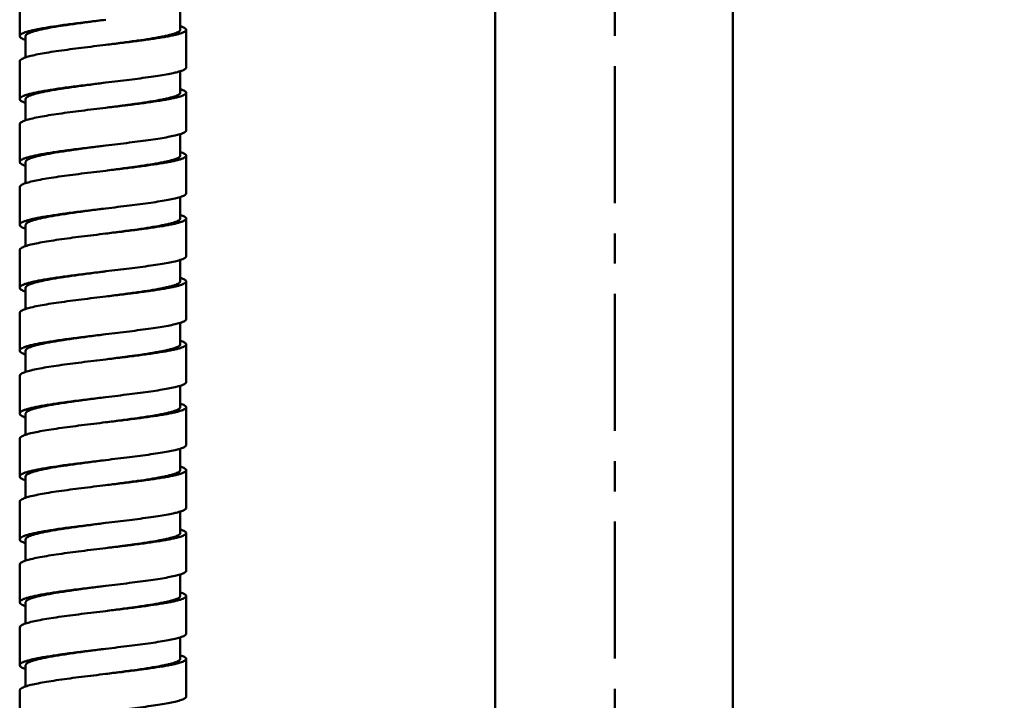
# Model space of a CAD drawing. Units: inches. Extents: x -40.3 to 39.2, y -10.1 to 67.4.
# Drawn here: x -20 to -16.8, y 30.9 to 33.1 of the extents above; entities that cross this region are included whole.
import ezdxf

# ---------------------------------------------------------------- set-up
doc = ezdxf.new("R2010")
doc.units = ezdxf.units.IN
doc.header["$LTSCALE"] = 1.21
doc.header["$MEASUREMENT"] = 0
doc.header["$PDMODE"] = 3
doc.header["$PDSIZE"] = 0.3125
doc.linetypes.add('CENTER', pattern=[0.6, 0.375, -0.075, 0.075, -0.075])
doc.layers.get('0').update_dxf_attribs({"linetype": 'CONTINUOUS'})
doc.layers.get('Defpoints').update_dxf_attribs({"linetype": 'CONTINUOUS'})
doc.layers.add('T0012-3-3_21', color=7, linetype='CONTINUOUS')
doc.styles.get("Standard").update_dxf_attribs({"font": 'cordiab.ttf', "height": 0.8})
doc.dimstyles.get("Standard").update_dxf_attribs({"dimtxt": 0.15625, "dimasz": 0.1875, "dimexe": 0.18, "dimexo": 0.0625, "dimgap": 0.09, "dimtad": 0, "dimtih": 1, "dimtoh": 1, "dimzin": 4, "dimdsep": 46, "dimtxsty": 'Standard', "dimcen": 0.09, "dimadec": 0, "dimazin": 0, "dimtp": 0.01, "dimtm": 0.01, "dimtfac": 1, "dimtofl": 0, "dimtmove": 0, "dimatfit": 3, "dimfxl": 1, "dimtolj": 1, "dimtzin": 4, "dimarcsym": 0})

# ---------------------------------------------------------------- blocks, each defined once
blk = doc.blocks.new('_Dot')
at = {"color": 0, "linetype": 'ByBlock', "lineweight": -2}
blk.add_line((-0.5, 0), (-1, 0), dxfattribs=at)
at = {"color": 0, "linetype": 'ByBlock', "const_width": 0.5}
blk.add_lwpolyline([(-0.25, 0, 1), (0.25, 0, 1)], format="xyb", close=True, dxfattribs=at)
blk = doc.blocks.new('*D6')
at = {"color": 0, "lineweight": -2, "transparency": 16777216}
for p, q in [((-18.4681, 30.3013), (-18.4681, 34.9789)), ((-17.6807, 30.6252), (-17.6807, 34.9789)), ((-18.1681, 34.4789), (-17.9807, 34.4789)), ((-17.6807, 34.4789), (-16.0736, 34.4789))]:
    blk.add_line(p, q, dxfattribs=at)
at = {"layer": 'Defpoints', "color": 0, "transparency": 16777216}
for p in [(-17.6807, 34.4789), (-17.6807, 30.4877), (-18.4681, 30.1638)]:
    blk.add_point(p, dxfattribs=at)
at = {"color": 0, "lineweight": -2, "transparency": 16777216, "xscale": 0.3, "yscale": 0.3, "zscale": 0.3, "rotation": 180}
blk.add_blockref('_Dot', (-18.4681, 34.4789), dxfattribs=at)
at = {"color": 0, "lineweight": -2, "transparency": 16777216, "xscale": 0.3, "yscale": 0.3, "zscale": 0.3}
blk.add_blockref('_Dot', (-17.6807, 34.4789), dxfattribs=at)
at = {"color": 0, "lineweight": 50, "transparency": 16777216, "insert": (-14.7218, 34.4789), "char_height": 0.8, "attachment_point": 5}
blk.add_mtext('\\A1;{\\H1.25x;%%C18}', dxfattribs=at)

msp = doc.modelspace()

# ---------------------------------------------------------------- linework, layer by layer
at = {"linetype": 'CENTER', "lineweight": 50}
msp.add_line((-18.07207, 13.65603), (-18.07207, 43.32612), dxfattribs=at)
at = {"color": 7, "linetype": 'Continuous', "lineweight": 50}
for p, q in [((-20.0429, 33.17766), (-20.0429, 33.05273)), ((-19.51141, 33.07355), (-19.51141, 33.14474)), ((-19.76731, 33.10597), (-19.75751, 33.10714)), ((-19.49172, 32.94863), (-19.49172, 33.07355)), ((-20.02322, 33.05273), (-20.02322, 32.98242)), ((-19.75751, 33.02386), (-19.76731, 33.02268)), ((-20.0429, 32.96945), (-20.0429, 32.84452)), ((-19.51141, 32.86534), (-19.51141, 32.93653)), ((-19.76731, 32.89776), (-19.75751, 32.89893)), ((-20.02322, 32.84452), (-20.02322, 32.77421)), ((-19.49172, 32.74042), (-19.49172, 32.86534)), ((-19.75751, 32.81565), (-19.76731, 32.81447)), ((-20.0429, 32.76124), (-20.0429, 32.63631)), ((-19.51141, 32.72832), (-19.51141, 32.65713)), ((-19.76731, 32.68955), (-19.75751, 32.69072)), ((-19.49172, 32.53221), (-19.49172, 32.65713)), ((-20.02322, 32.63631), (-20.02322, 32.566)), ((-19.75751, 32.60744), (-19.76731, 32.60626)), ((-20.0429, 32.55303), (-20.0429, 32.4281)), ((-19.51141, 32.44892), (-19.51141, 32.52011)), ((-19.76731, 32.48133), (-19.75751, 32.48251)), ((-19.49172, 32.324), (-19.49172, 32.44892)), ((-20.02322, 32.4281), (-20.02322, 32.35779)), ((-19.75751, 32.39923), (-19.76731, 32.39805)), ((-20.0429, 32.34482), (-20.0429, 32.21989)), ((-19.51141, 32.24071), (-19.51141, 32.3119)), ((-19.76731, 32.27312), (-19.75751, 32.2743)), ((-20.02322, 32.21989), (-20.02322, 32.14958)), ((-19.49172, 32.11579), (-19.49172, 32.24071)), ((-19.75751, 32.19102), (-19.76731, 32.18984)), ((-20.0429, 32.13661), (-20.0429, 32.01168)), ((-19.51141, 32.0325), (-19.51141, 32.10369)), ((-19.76731, 32.06491), (-19.75751, 32.06609)), ((-19.49172, 31.90758), (-19.49172, 32.0325)), ((-20.02322, 32.01168), (-20.02322, 31.94136)), ((-19.75751, 31.98281), (-19.76731, 31.98163)), ((-20.0429, 31.9284), (-20.0429, 31.80347)), ((-19.51141, 31.89548), (-19.51141, 31.82429)), ((-19.76731, 31.8567), (-19.75751, 31.85788)), ((-20.02322, 31.80347), (-20.02322, 31.73315)), ((-19.49172, 31.69937), (-19.49172, 31.82429)), ((-19.75751, 31.7746), (-19.76731, 31.77342)), ((-20.0429, 31.72019), (-20.0429, 31.59526)), ((-19.51141, 31.61608), (-19.51141, 31.68727)), ((-19.76731, 31.64849), (-19.75751, 31.64967)), ((-19.49172, 31.49116), (-19.49172, 31.61608)), ((-20.02322, 31.59526), (-20.02322, 31.52494)), ((-19.75751, 31.56639), (-19.76731, 31.56521)), ((-20.0429, 31.51198), (-20.0429, 31.38705)), ((-19.51141, 31.40787), (-19.51141, 31.47906)), ((-19.76731, 31.44028), (-19.75751, 31.44146)), ((-19.49172, 31.28295), (-19.49172, 31.40787)), ((-20.02322, 31.38705), (-20.02322, 31.31673)), ((-19.75751, 31.35818), (-19.76731, 31.357)), ((-20.0429, 31.30377), (-20.0429, 31.17884)), ((-19.51141, 31.19966), (-19.51141, 31.27085)), ((-19.76731, 31.23207), (-19.75751, 31.23325)), ((-20.02322, 31.17884), (-20.02322, 31.10852)), ((-19.49172, 31.07474), (-19.49172, 31.19966)), ((-19.75751, 31.14997), (-19.76731, 31.14879)), ((-20.0429, 31.09556), (-20.0429, 30.97063)), ((-19.51141, 31.06264), (-19.51141, 30.99145)), ((-19.76731, 31.02386), (-19.75751, 31.02504)), ((-19.49172, 30.86653), (-19.49172, 30.99145)), ((-20.02322, 30.97063), (-20.02322, 30.90031)), ((-19.75751, 30.94176), (-19.76731, 30.94058)), ((-20.0429, 30.88735), (-20.0429, 30.76242))]:
    msp.add_line(p, q, dxfattribs=at)
for points, knots in [([(-20.0429, 33.05273), (-20.0429, 33.05394), (-20.04194, 33.05591), (-20.03982, 33.05794), (-20.03638, 33.06039), (-20.03036, 33.06328), (-20.02122, 33.06656), (-20.00965, 33.06984), (-19.99576, 33.07314), (-19.97969, 33.07645), (-19.95437, 33.08107), (-19.91852, 33.08666), (-19.87146, 33.09313), (-19.8204, 33.09957), (-19.78523, 33.10381), (-19.76731, 33.10597)], [0, 0, 0, 0, 0.0127679, 0.0211014, 0.0311848, 0.0571715, 0.0913511, 0.1337956, 0.1842047, 0.2421519, 0.3071759, 0.456186, 0.6256106, 0.8092154, 1, 1, 1, 1]), ([(-19.75886, 33.10698), (-19.77589, 33.10477), (-19.80941, 33.10043), (-19.85816, 33.09387), (-19.90329, 33.08729), (-19.93775, 33.08159), (-19.96214, 33.07689), (-19.97765, 33.07352), (-19.99106, 33.07016), (-20.00225, 33.0668), (-20.01005, 33.06388), (-20.01509, 33.06142), (-20.01951, 33.05884), (-20.02322, 33.05559), (-20.02322, 33.05273)], [0, 0, 0, 0, 0.1888317, 0.371509, 0.5407804, 0.6901677, 0.755514, 0.8138243, 0.8646282, 0.9074937, 0.9421105, 0.9563428, 0.9685801, 1, 1, 1, 1]), ([(-19.51141, 33.07355), (-19.51141, 33.07097), (-19.51586, 33.06719), (-19.52245, 33.06398), (-19.53068, 33.0609), (-19.54092, 33.05791), (-19.55328, 33.05486), (-19.56758, 33.0518), (-19.59015, 33.04751), (-19.62219, 33.04226), (-19.66436, 33.03614), (-19.71029, 33.02998), (-19.74201, 33.02587), (-19.75821, 33.02377)], [0, 0, 0, 0, 0.0304559, 0.0563509, 0.0903333, 0.132507, 0.1826089, 0.2402336, 0.3049395, 0.4534932, 0.6229451, 0.8073406, 1, 1, 1, 1]), ([(-19.49172, 33.07355), (-19.49172, 33.07245), (-19.49266, 33.07065), (-19.49467, 33.06881), (-19.49797, 33.06658), (-19.50372, 33.06395), (-19.51246, 33.06095), (-19.52353, 33.05794), (-19.53682, 33.05491), (-19.55222, 33.05185), (-19.57653, 33.04757), (-19.61103, 33.04233), (-19.65644, 33.03622), (-19.70591, 33.03006), (-19.74006, 33.02596), (-19.75751, 33.02386)], [0, 0, 0, 0, 0.0121596, 0.0202388, 0.0300919, 0.0556576, 0.0894319, 0.1314819, 0.1815226, 0.2391356, 0.3038703, 0.4525795, 0.6222826, 0.8069927, 1, 1, 1, 1]), ([(-19.51119, 33.08565), (-19.50834, 33.08475), (-19.50337, 33.08302), (-19.49778, 33.08043), (-19.49458, 33.07823), (-19.49263, 33.07641), (-19.49172, 33.07464), (-19.49172, 33.07355)], [0, 0, 0, 0, 0.3766936, 0.6621419, 0.7723577, 0.8629375, 1, 1, 1, 1]), ([(-20.02343, 33.03977), (-20.02629, 33.04073), (-20.03136, 33.04264), (-20.03826, 33.04603), (-20.0429, 33.05002), (-20.0429, 33.05273)], [0, 0, 0, 0, 0.3755322, 0.6619076, 1, 1, 1, 1]), ([(-19.76731, 33.02268), (-19.79431, 33.01943), (-19.84595, 33.01319), (-19.90827, 33.00493), (-19.9529, 32.99801), (-19.98073, 32.99305), (-20.00385, 32.9881), (-20.01753, 32.9844), (-20.02343, 32.98242)], [0, 0, 0, 0, 0.3142989, 0.6013132, 0.7267587, 0.8363888, 0.9280429, 1, 1, 1, 1]), ([(-20.02343, 32.98242), (-20.02629, 32.98145), (-20.03136, 32.97954), (-20.03826, 32.97616), (-20.0429, 32.97217), (-20.0429, 32.96945)], [0, 0, 0, 0, 0.3755323, 0.6619077, 1, 1, 1, 1]), ([(-19.75751, 32.89893), (-19.73145, 32.90206), (-19.68174, 32.90804), (-19.62179, 32.91583), (-19.57898, 32.92227), (-19.55229, 32.92684), (-19.53008, 32.93137), (-19.5169, 32.93473), (-19.51119, 32.93653)], [0, 0, 0, 0, 0.3157383, 0.6023131, 0.7273031, 0.8365293, 0.9279802, 1, 1, 1, 1]), ([(-19.51119, 32.93653), (-19.50834, 32.93743), (-19.50337, 32.93916), (-19.49778, 32.94176), (-19.49458, 32.94396), (-19.49263, 32.94577), (-19.49172, 32.94754), (-19.49172, 32.94863)], [0, 0, 0, 0, 0.3766935, 0.6621418, 0.7723577, 0.8629374, 1, 1, 1, 1]), ([(-20.0429, 32.84452), (-20.0429, 32.84573), (-20.04194, 32.84769), (-20.03982, 32.84973), (-20.03638, 32.85218), (-20.03036, 32.85507), (-20.02122, 32.85835), (-20.00965, 32.86163), (-19.99576, 32.86493), (-19.97969, 32.86824), (-19.95437, 32.87286), (-19.91852, 32.87845), (-19.87146, 32.88492), (-19.8204, 32.89136), (-19.78523, 32.8956), (-19.76731, 32.89776)], [0, 0, 0, 0, 0.0127679, 0.0211014, 0.0311848, 0.0571715, 0.0913511, 0.1337956, 0.1842047, 0.2421519, 0.3071759, 0.456186, 0.6256106, 0.8092154, 1, 1, 1, 1]), ([(-19.75886, 32.89877), (-19.77589, 32.89656), (-19.80941, 32.89222), (-19.85816, 32.88566), (-19.90329, 32.87908), (-19.93775, 32.87338), (-19.96214, 32.86868), (-19.97765, 32.86531), (-19.99106, 32.86195), (-20.00225, 32.85859), (-20.01005, 32.85567), (-20.01509, 32.85321), (-20.01951, 32.85063), (-20.02322, 32.84738), (-20.02322, 32.84452)], [0, 0, 0, 0, 0.1888317, 0.371509, 0.5407804, 0.6901677, 0.755514, 0.8138243, 0.8646282, 0.9074937, 0.9421105, 0.9563428, 0.9685801, 1, 1, 1, 1]), ([(-19.51119, 32.87744), (-19.50834, 32.87654), (-19.50337, 32.87481), (-19.49778, 32.87222), (-19.49458, 32.87002), (-19.49263, 32.8682), (-19.49172, 32.86643), (-19.49172, 32.86534)], [0, 0, 0, 0, 0.3766936, 0.6621419, 0.7723577, 0.8629374, 1, 1, 1, 1]), ([(-20.02343, 32.83156), (-20.02629, 32.83252), (-20.03136, 32.83443), (-20.03826, 32.83782), (-20.0429, 32.84181), (-20.0429, 32.84452)], [0, 0, 0, 0, 0.3755322, 0.6619076, 1, 1, 1, 1]), ([(-19.51141, 32.86534), (-19.51141, 32.86276), (-19.51586, 32.85898), (-19.52245, 32.85577), (-19.53068, 32.85269), (-19.54092, 32.8497), (-19.55328, 32.84665), (-19.56758, 32.84359), (-19.59015, 32.83929), (-19.62219, 32.83405), (-19.66436, 32.82793), (-19.7103, 32.82177), (-19.74201, 32.81766), (-19.75822, 32.81556)], [0, 0, 0, 0, 0.0304558, 0.0563509, 0.0903334, 0.1325073, 0.1826093, 0.2402342, 0.3049403, 0.4534943, 0.6229462, 0.8073414, 1, 1, 1, 1]), ([(-19.49172, 32.86534), (-19.49172, 32.86424), (-19.49266, 32.86244), (-19.49467, 32.8606), (-19.49797, 32.85837), (-19.50372, 32.85574), (-19.51246, 32.85274), (-19.52353, 32.84973), (-19.53682, 32.8467), (-19.55222, 32.84364), (-19.57653, 32.83936), (-19.61103, 32.83412), (-19.65644, 32.82801), (-19.70591, 32.82185), (-19.74006, 32.81775), (-19.75751, 32.81565)], [0, 0, 0, 0, 0.0121596, 0.0202388, 0.0300919, 0.0556576, 0.0894319, 0.1314819, 0.1815226, 0.2391356, 0.3038703, 0.4525795, 0.6222826, 0.8069927, 1, 1, 1, 1]), ([(-19.76731, 32.81447), (-19.79431, 32.81122), (-19.84595, 32.80498), (-19.90827, 32.79672), (-19.9529, 32.7898), (-19.98073, 32.78484), (-20.00385, 32.77989), (-20.01753, 32.77619), (-20.02343, 32.77421)], [0, 0, 0, 0, 0.314299, 0.6013133, 0.7267587, 0.8363889, 0.9280429, 1, 1, 1, 1]), ([(-20.02343, 32.77421), (-20.02629, 32.77324), (-20.03136, 32.77133), (-20.03826, 32.76795), (-20.0429, 32.76396), (-20.0429, 32.76124)], [0, 0, 0, 0, 0.3755322, 0.6619076, 1, 1, 1, 1]), ([(-19.51119, 32.72832), (-19.50834, 32.72922), (-19.50337, 32.73095), (-19.49778, 32.73355), (-19.49458, 32.73575), (-19.49263, 32.73756), (-19.49172, 32.73933), (-19.49172, 32.74042)], [0, 0, 0, 0, 0.3766929, 0.6621411, 0.7723569, 0.8629369, 1, 1, 1, 1]), ([(-19.75751, 32.69072), (-19.73145, 32.69385), (-19.68174, 32.69983), (-19.62179, 32.70762), (-19.57898, 32.71406), (-19.55229, 32.71863), (-19.53008, 32.72316), (-19.5169, 32.72652), (-19.51119, 32.72832)], [0, 0, 0, 0, 0.3157389, 0.602314, 0.7273039, 0.83653, 0.9279807, 1, 1, 1, 1]), ([(-20.0429, 32.63631), (-20.0429, 32.63752), (-20.04194, 32.63948), (-20.03982, 32.64152), (-20.03638, 32.64397), (-20.03036, 32.64686), (-20.02122, 32.65014), (-20.00965, 32.65342), (-19.99576, 32.65672), (-19.97969, 32.66003), (-19.95437, 32.66465), (-19.91852, 32.67024), (-19.87146, 32.67671), (-19.8204, 32.68315), (-19.78523, 32.68739), (-19.76731, 32.68955)], [0, 0, 0, 0, 0.0127679, 0.0211014, 0.0311848, 0.0571715, 0.0913511, 0.1337956, 0.1842047, 0.2421519, 0.3071759, 0.456186, 0.6256106, 0.8092154, 1, 1, 1, 1]), ([(-19.75886, 32.69055), (-19.77589, 32.68835), (-19.80941, 32.68401), (-19.85816, 32.67745), (-19.90329, 32.67087), (-19.93775, 32.66517), (-19.96214, 32.66047), (-19.97765, 32.6571), (-19.99106, 32.65374), (-20.00225, 32.65038), (-20.01005, 32.64746), (-20.01509, 32.645), (-20.01951, 32.64242), (-20.02322, 32.63917), (-20.02322, 32.63631)], [0, 0, 0, 0, 0.1888317, 0.371509, 0.5407804, 0.6901677, 0.755514, 0.8138243, 0.8646282, 0.9074937, 0.9421105, 0.9563428, 0.9685801, 1, 1, 1, 1]), ([(-19.51141, 32.65713), (-19.51141, 32.65455), (-19.51586, 32.65077), (-19.52245, 32.64756), (-19.53068, 32.64448), (-19.54092, 32.64149), (-19.55328, 32.63844), (-19.56758, 32.63538), (-19.59015, 32.63109), (-19.62219, 32.62584), (-19.66436, 32.61972), (-19.71029, 32.61356), (-19.74201, 32.60945), (-19.75821, 32.60735)], [0, 0, 0, 0, 0.0304559, 0.0563509, 0.0903333, 0.132507, 0.1826089, 0.2402336, 0.3049395, 0.4534932, 0.6229451, 0.8073406, 1, 1, 1, 1]), ([(-19.49172, 32.65713), (-19.49172, 32.65603), (-19.49266, 32.65423), (-19.49467, 32.65239), (-19.49797, 32.65016), (-19.50372, 32.64753), (-19.51246, 32.64453), (-19.52353, 32.64152), (-19.53682, 32.63849), (-19.55222, 32.63543), (-19.57653, 32.63115), (-19.61103, 32.62591), (-19.65644, 32.6198), (-19.70591, 32.61364), (-19.74006, 32.60954), (-19.75751, 32.60744)], [0, 0, 0, 0, 0.0121595, 0.0202388, 0.0300918, 0.0556576, 0.0894319, 0.1314819, 0.1815226, 0.2391356, 0.3038703, 0.4525795, 0.6222826, 0.8069927, 1, 1, 1, 1]), ([(-19.51119, 32.66923), (-19.50834, 32.66833), (-19.50337, 32.6666), (-19.49778, 32.66401), (-19.49458, 32.66181), (-19.49263, 32.65999), (-19.49172, 32.65822), (-19.49172, 32.65713)], [0, 0, 0, 0, 0.3766929, 0.6621411, 0.772357, 0.8629369, 1, 1, 1, 1]), ([(-20.02343, 32.62335), (-20.02629, 32.62431), (-20.03136, 32.62622), (-20.03826, 32.62961), (-20.0429, 32.6336), (-20.0429, 32.63631)], [0, 0, 0, 0, 0.3755322, 0.6619076, 1, 1, 1, 1]), ([(-19.76731, 32.60626), (-19.79431, 32.60301), (-19.84595, 32.59677), (-19.90827, 32.58851), (-19.9529, 32.58159), (-19.98073, 32.57663), (-20.00385, 32.57168), (-20.01753, 32.56798), (-20.02343, 32.566)], [0, 0, 0, 0, 0.314299, 0.6013133, 0.7267587, 0.8363889, 0.9280429, 1, 1, 1, 1]), ([(-20.02343, 32.566), (-20.02629, 32.56503), (-20.03136, 32.56312), (-20.03826, 32.55974), (-20.0429, 32.55575), (-20.0429, 32.55303)], [0, 0, 0, 0, 0.3755322, 0.6619076, 1, 1, 1, 1]), ([(-19.75751, 32.48251), (-19.73145, 32.48564), (-19.68174, 32.49162), (-19.62179, 32.49941), (-19.57898, 32.50585), (-19.55229, 32.51042), (-19.53008, 32.51495), (-19.5169, 32.51831), (-19.51119, 32.52011)], [0, 0, 0, 0, 0.3157383, 0.6023131, 0.7273031, 0.8365293, 0.9279802, 1, 1, 1, 1]), ([(-19.51119, 32.52011), (-19.50834, 32.52101), (-19.50337, 32.52274), (-19.49778, 32.52534), (-19.49458, 32.52754), (-19.49263, 32.52935), (-19.49172, 32.53112), (-19.49172, 32.53221)], [0, 0, 0, 0, 0.3766935, 0.6621418, 0.7723576, 0.8629374, 1, 1, 1, 1]), ([(-20.0429, 32.4281), (-20.0429, 32.42931), (-20.04194, 32.43127), (-20.03982, 32.43331), (-20.03638, 32.43576), (-20.03036, 32.43865), (-20.02122, 32.44193), (-20.00965, 32.44521), (-19.99576, 32.44851), (-19.97969, 32.45182), (-19.95437, 32.45644), (-19.91852, 32.46203), (-19.87146, 32.4685), (-19.8204, 32.47494), (-19.78523, 32.47918), (-19.76731, 32.48133)], [0, 0, 0, 0, 0.0127679, 0.0211014, 0.0311848, 0.0571715, 0.0913511, 0.1337956, 0.1842047, 0.2421519, 0.3071759, 0.456186, 0.6256106, 0.8092154, 1, 1, 1, 1]), ([(-19.75886, 32.48234), (-19.77589, 32.48014), (-19.80941, 32.4758), (-19.85816, 32.46924), (-19.90329, 32.46266), (-19.93775, 32.45696), (-19.96214, 32.45226), (-19.97765, 32.44888), (-19.99106, 32.44553), (-20.00225, 32.44217), (-20.01005, 32.43925), (-20.01509, 32.43679), (-20.01951, 32.43421), (-20.02322, 32.43096), (-20.02322, 32.4281)], [0, 0, 0, 0, 0.1888317, 0.371509, 0.5407804, 0.6901677, 0.755514, 0.8138243, 0.8646282, 0.9074937, 0.9421105, 0.9563428, 0.9685801, 1, 1, 1, 1]), ([(-19.51141, 32.44892), (-19.51141, 32.44634), (-19.51586, 32.44256), (-19.52245, 32.43935), (-19.53068, 32.43627), (-19.54092, 32.43328), (-19.55328, 32.43023), (-19.56758, 32.42717), (-19.59015, 32.42287), (-19.62219, 32.41763), (-19.66436, 32.41151), (-19.7103, 32.40535), (-19.74201, 32.40124), (-19.75822, 32.39914)], [0, 0, 0, 0, 0.0304558, 0.0563509, 0.0903334, 0.1325073, 0.1826093, 0.2402342, 0.3049403, 0.4534943, 0.6229462, 0.8073414, 1, 1, 1, 1]), ([(-19.49172, 32.44892), (-19.49172, 32.44782), (-19.49266, 32.44602), (-19.49467, 32.44418), (-19.49797, 32.44195), (-19.50372, 32.43932), (-19.51246, 32.43632), (-19.52353, 32.43331), (-19.53682, 32.43028), (-19.55222, 32.42722), (-19.57653, 32.42294), (-19.61103, 32.4177), (-19.65644, 32.41159), (-19.70591, 32.40543), (-19.74006, 32.40133), (-19.75751, 32.39923)], [0, 0, 0, 0, 0.0121596, 0.0202388, 0.0300919, 0.0556576, 0.0894319, 0.1314819, 0.1815226, 0.2391356, 0.3038703, 0.4525795, 0.6222826, 0.8069927, 1, 1, 1, 1]), ([(-19.51119, 32.46102), (-19.50834, 32.46012), (-19.50337, 32.45839), (-19.49778, 32.4558), (-19.49458, 32.4536), (-19.49263, 32.45178), (-19.49172, 32.45001), (-19.49172, 32.44892)], [0, 0, 0, 0, 0.3766935, 0.6621419, 0.7723577, 0.8629374, 1, 1, 1, 1]), ([(-20.02343, 32.41514), (-20.02629, 32.4161), (-20.03136, 32.41801), (-20.03826, 32.4214), (-20.0429, 32.42539), (-20.0429, 32.4281)], [0, 0, 0, 0, 0.3755323, 0.6619077, 1, 1, 1, 1]), ([(-19.76731, 32.39805), (-19.79431, 32.3948), (-19.84595, 32.38856), (-19.90827, 32.3803), (-19.9529, 32.37337), (-19.98073, 32.36842), (-20.00385, 32.36347), (-20.01753, 32.35977), (-20.02343, 32.35779)], [0, 0, 0, 0, 0.314299, 0.6013133, 0.7267587, 0.8363889, 0.9280429, 1, 1, 1, 1]), ([(-20.02343, 32.35779), (-20.02629, 32.35682), (-20.03136, 32.35491), (-20.03826, 32.35153), (-20.0429, 32.34754), (-20.0429, 32.34482)], [0, 0, 0, 0, 0.3755322, 0.6619076, 1, 1, 1, 1]), ([(-19.51119, 32.3119), (-19.50834, 32.3128), (-19.50337, 32.31453), (-19.49778, 32.31713), (-19.49458, 32.31933), (-19.49263, 32.32114), (-19.49172, 32.32291), (-19.49172, 32.324)], [0, 0, 0, 0, 0.3766936, 0.6621419, 0.7723577, 0.8629375, 1, 1, 1, 1]), ([(-19.75751, 32.2743), (-19.73145, 32.27743), (-19.68174, 32.28341), (-19.62179, 32.2912), (-19.57898, 32.29764), (-19.55229, 32.30221), (-19.53008, 32.30674), (-19.5169, 32.3101), (-19.51119, 32.3119)], [0, 0, 0, 0, 0.3157382, 0.602313, 0.727303, 0.8365292, 0.9279802, 1, 1, 1, 1]), ([(-20.0429, 32.21989), (-20.0429, 32.2211), (-20.04194, 32.22306), (-20.03982, 32.2251), (-20.03638, 32.22755), (-20.03036, 32.23044), (-20.02122, 32.23372), (-20.00965, 32.237), (-19.99576, 32.2403), (-19.97969, 32.24361), (-19.95437, 32.24823), (-19.91852, 32.25382), (-19.87146, 32.26029), (-19.8204, 32.26673), (-19.78523, 32.27097), (-19.76731, 32.27312)], [0, 0, 0, 0, 0.0127679, 0.0211014, 0.0311848, 0.0571715, 0.0913511, 0.1337956, 0.1842047, 0.2421519, 0.3071759, 0.456186, 0.6256106, 0.8092154, 1, 1, 1, 1]), ([(-19.75886, 32.27413), (-19.77589, 32.27193), (-19.80941, 32.26759), (-19.85816, 32.26103), (-19.90329, 32.25445), (-19.93775, 32.24875), (-19.96214, 32.24405), (-19.97765, 32.24067), (-19.99106, 32.23732), (-20.00225, 32.23396), (-20.01005, 32.23104), (-20.01509, 32.22858), (-20.01951, 32.226), (-20.02322, 32.22275), (-20.02322, 32.21989)], [0, 0, 0, 0, 0.1888317, 0.371509, 0.5407804, 0.6901677, 0.755514, 0.8138243, 0.8646282, 0.9074937, 0.9421105, 0.9563428, 0.9685801, 1, 1, 1, 1]), ([(-19.51119, 32.25281), (-19.50834, 32.25191), (-19.50337, 32.25018), (-19.49778, 32.24759), (-19.49458, 32.24539), (-19.49263, 32.24357), (-19.49172, 32.2418), (-19.49172, 32.24071)], [0, 0, 0, 0, 0.3766936, 0.6621419, 0.7723577, 0.8629375, 1, 1, 1, 1]), ([(-20.02343, 32.20693), (-20.02629, 32.20789), (-20.03136, 32.2098), (-20.03826, 32.21319), (-20.0429, 32.21718), (-20.0429, 32.21989)], [0, 0, 0, 0, 0.3755322, 0.6619076, 1, 1, 1, 1]), ([(-19.51141, 32.24071), (-19.51141, 32.23813), (-19.51586, 32.23435), (-19.52245, 32.23114), (-19.53068, 32.22806), (-19.54092, 32.22507), (-19.55328, 32.22202), (-19.56758, 32.21896), (-19.59015, 32.21466), (-19.62219, 32.20942), (-19.66436, 32.2033), (-19.71029, 32.19714), (-19.74201, 32.19303), (-19.75821, 32.19093)], [0, 0, 0, 0, 0.0304559, 0.0563509, 0.0903333, 0.132507, 0.1826089, 0.2402336, 0.3049395, 0.4534932, 0.6229451, 0.8073406, 1, 1, 1, 1]), ([(-19.49172, 32.24071), (-19.49172, 32.23961), (-19.49266, 32.23781), (-19.49467, 32.23597), (-19.49797, 32.23374), (-19.50372, 32.2311), (-19.51246, 32.22811), (-19.52353, 32.2251), (-19.53682, 32.22207), (-19.55222, 32.21901), (-19.57653, 32.21473), (-19.61103, 32.20949), (-19.65644, 32.20338), (-19.70591, 32.19722), (-19.74006, 32.19312), (-19.75751, 32.19102)], [0, 0, 0, 0, 0.0121596, 0.0202388, 0.0300919, 0.0556576, 0.0894319, 0.1314819, 0.1815226, 0.2391356, 0.3038703, 0.4525795, 0.6222826, 0.8069927, 1, 1, 1, 1]), ([(-19.76731, 32.18984), (-19.79431, 32.18659), (-19.84595, 32.18035), (-19.90827, 32.17209), (-19.9529, 32.16516), (-19.98073, 32.16021), (-20.00385, 32.15526), (-20.01753, 32.15156), (-20.02343, 32.14958)], [0, 0, 0, 0, 0.3142989, 0.6013132, 0.7267587, 0.8363888, 0.9280429, 1, 1, 1, 1]), ([(-20.02343, 32.14958), (-20.02629, 32.14861), (-20.03136, 32.1467), (-20.03826, 32.14332), (-20.0429, 32.13933), (-20.0429, 32.13661)], [0, 0, 0, 0, 0.3755323, 0.6619077, 1, 1, 1, 1]), ([(-19.75751, 32.06609), (-19.73145, 32.06922), (-19.68174, 32.0752), (-19.62179, 32.08299), (-19.57898, 32.08943), (-19.55229, 32.094), (-19.53008, 32.09853), (-19.5169, 32.10189), (-19.51119, 32.10369)], [0, 0, 0, 0, 0.3157383, 0.6023131, 0.7273031, 0.8365293, 0.9279802, 1, 1, 1, 1]), ([(-19.51119, 32.10369), (-19.50834, 32.10459), (-19.50337, 32.10632), (-19.49778, 32.10892), (-19.49458, 32.11112), (-19.49263, 32.11293), (-19.49172, 32.1147), (-19.49172, 32.11579)], [0, 0, 0, 0, 0.3766935, 0.6621418, 0.7723577, 0.8629374, 1, 1, 1, 1]), ([(-20.0429, 32.01168), (-20.0429, 32.01289), (-20.04194, 32.01485), (-20.03982, 32.01689), (-20.03638, 32.01934), (-20.03036, 32.02223), (-20.02122, 32.02551), (-20.00965, 32.02879), (-19.99576, 32.03209), (-19.97969, 32.0354), (-19.95437, 32.04002), (-19.91852, 32.04561), (-19.87146, 32.05208), (-19.8204, 32.05852), (-19.78523, 32.06276), (-19.76731, 32.06491)], [0, 0, 0, 0, 0.0127679, 0.0211014, 0.0311848, 0.0571715, 0.0913511, 0.1337956, 0.1842047, 0.2421519, 0.3071759, 0.456186, 0.6256106, 0.8092154, 1, 1, 1, 1]), ([(-19.75886, 32.06592), (-19.77589, 32.06372), (-19.80941, 32.05938), (-19.85816, 32.05282), (-19.90329, 32.04624), (-19.93775, 32.04054), (-19.96214, 32.03584), (-19.97765, 32.03246), (-19.99106, 32.02911), (-20.00225, 32.02575), (-20.01005, 32.02283), (-20.01509, 32.02037), (-20.01951, 32.01779), (-20.02322, 32.01454), (-20.02322, 32.01168)], [0, 0, 0, 0, 0.1888317, 0.371509, 0.5407804, 0.6901677, 0.755514, 0.8138243, 0.8646282, 0.9074937, 0.9421105, 0.9563428, 0.9685801, 1, 1, 1, 1]), ([(-19.51141, 32.0325), (-19.51141, 32.02992), (-19.51586, 32.02614), (-19.52245, 32.02293), (-19.53068, 32.01985), (-19.54092, 32.01686), (-19.55328, 32.01381), (-19.56758, 32.01075), (-19.59015, 32.00645), (-19.62219, 32.00121), (-19.66436, 31.99509), (-19.7103, 31.98893), (-19.74201, 31.98482), (-19.75822, 31.98272)], [0, 0, 0, 0, 0.0304558, 0.0563509, 0.0903334, 0.1325073, 0.1826093, 0.2402342, 0.3049403, 0.4534943, 0.6229462, 0.8073414, 1, 1, 1, 1]), ([(-19.49172, 32.0325), (-19.49172, 32.0314), (-19.49266, 32.0296), (-19.49467, 32.02776), (-19.49797, 32.02553), (-19.50372, 32.02289), (-19.51246, 32.0199), (-19.52353, 32.01689), (-19.53682, 32.01386), (-19.55222, 32.0108), (-19.57653, 32.00652), (-19.61103, 32.00128), (-19.65644, 31.99517), (-19.70591, 31.98901), (-19.74006, 31.98491), (-19.75751, 31.98281)], [0, 0, 0, 0, 0.0121596, 0.0202388, 0.0300919, 0.0556576, 0.0894319, 0.1314819, 0.1815226, 0.2391356, 0.3038703, 0.4525795, 0.6222826, 0.8069927, 1, 1, 1, 1]), ([(-19.51119, 32.0446), (-19.50834, 32.0437), (-19.50337, 32.04197), (-19.49778, 32.03938), (-19.49458, 32.03718), (-19.49263, 32.03536), (-19.49172, 32.03359), (-19.49172, 32.0325)], [0, 0, 0, 0, 0.3766936, 0.6621419, 0.7723577, 0.8629374, 1, 1, 1, 1]), ([(-20.02343, 31.99872), (-20.02629, 31.99968), (-20.03136, 32.00159), (-20.03826, 32.00498), (-20.0429, 32.00897), (-20.0429, 32.01168)], [0, 0, 0, 0, 0.3755322, 0.6619076, 1, 1, 1, 1]), ([(-19.76731, 31.98163), (-19.79431, 31.97838), (-19.84595, 31.97214), (-19.90827, 31.96388), (-19.9529, 31.95695), (-19.98073, 31.95199), (-20.00385, 31.94705), (-20.01753, 31.94335), (-20.02343, 31.94137)], [0, 0, 0, 0, 0.314299, 0.6013133, 0.7267587, 0.8363889, 0.9280429, 1, 1, 1, 1]), ([(-20.02343, 31.94137), (-20.02629, 31.9404), (-20.03136, 31.93849), (-20.03826, 31.93511), (-20.0429, 31.93111), (-20.0429, 31.9284)], [0, 0, 0, 0, 0.3755322, 0.6619076, 1, 1, 1, 1]), ([(-19.75751, 31.85788), (-19.73145, 31.86101), (-19.68174, 31.86699), (-19.62179, 31.87478), (-19.57898, 31.88122), (-19.55229, 31.88579), (-19.53008, 31.89032), (-19.5169, 31.89368), (-19.51119, 31.89548)], [0, 0, 0, 0, 0.3157389, 0.602314, 0.7273039, 0.83653, 0.9279807, 1, 1, 1, 1]), ([(-19.51119, 31.89548), (-19.50834, 31.89638), (-19.50337, 31.89811), (-19.49778, 31.90071), (-19.49458, 31.90291), (-19.49263, 31.90472), (-19.49172, 31.90649), (-19.49172, 31.90758)], [0, 0, 0, 0, 0.3766929, 0.6621411, 0.7723569, 0.8629369, 1, 1, 1, 1]), ([(-20.0429, 31.80347), (-20.0429, 31.80468), (-20.04194, 31.80664), (-20.03982, 31.80868), (-20.03638, 31.81113), (-20.03036, 31.81402), (-20.02122, 31.81729), (-20.00965, 31.82058), (-19.99576, 31.82388), (-19.97969, 31.82719), (-19.95437, 31.83181), (-19.91852, 31.8374), (-19.87146, 31.84387), (-19.8204, 31.85031), (-19.78523, 31.85455), (-19.76731, 31.8567)], [0, 0, 0, 0, 0.0127679, 0.0211014, 0.0311848, 0.0571715, 0.0913511, 0.1337956, 0.1842047, 0.2421519, 0.3071759, 0.456186, 0.6256106, 0.8092154, 1, 1, 1, 1]), ([(-19.75886, 31.85771), (-19.77589, 31.85551), (-19.80941, 31.85117), (-19.85816, 31.84461), (-19.90329, 31.83803), (-19.93775, 31.83233), (-19.96214, 31.82763), (-19.97765, 31.82425), (-19.99106, 31.82089), (-20.00225, 31.81754), (-20.01005, 31.81462), (-20.01509, 31.81216), (-20.01951, 31.80958), (-20.02322, 31.80633), (-20.02322, 31.80347)], [0, 0, 0, 0, 0.1888317, 0.371509, 0.5407804, 0.6901677, 0.755514, 0.8138243, 0.8646282, 0.9074937, 0.9421105, 0.9563428, 0.9685801, 1, 1, 1, 1]), ([(-19.51119, 31.83639), (-19.50834, 31.83549), (-19.50337, 31.83376), (-19.49778, 31.83117), (-19.49458, 31.82897), (-19.49263, 31.82715), (-19.49172, 31.82538), (-19.49172, 31.82429)], [0, 0, 0, 0, 0.3766929, 0.6621411, 0.772357, 0.8629369, 1, 1, 1, 1]), ([(-20.02343, 31.79051), (-20.02629, 31.79147), (-20.03136, 31.79338), (-20.03826, 31.79677), (-20.0429, 31.80076), (-20.0429, 31.80347)], [0, 0, 0, 0, 0.3755322, 0.6619076, 1, 1, 1, 1]), ([(-19.51141, 31.82429), (-19.51141, 31.82171), (-19.51586, 31.81793), (-19.52245, 31.81472), (-19.53068, 31.81164), (-19.54092, 31.80865), (-19.55328, 31.8056), (-19.56758, 31.80254), (-19.59015, 31.79824), (-19.62219, 31.793), (-19.66436, 31.78688), (-19.71029, 31.78072), (-19.74201, 31.77661), (-19.75821, 31.77451)], [0, 0, 0, 0, 0.0304559, 0.0563509, 0.0903333, 0.132507, 0.1826089, 0.2402336, 0.3049395, 0.4534932, 0.6229451, 0.8073406, 1, 1, 1, 1]), ([(-19.49172, 31.82429), (-19.49172, 31.82319), (-19.49266, 31.82139), (-19.49467, 31.81955), (-19.49797, 31.81732), (-19.50372, 31.81468), (-19.51246, 31.81169), (-19.52353, 31.80868), (-19.53682, 31.80565), (-19.55222, 31.80259), (-19.57653, 31.7983), (-19.61103, 31.79307), (-19.65644, 31.78696), (-19.70591, 31.7808), (-19.74006, 31.7767), (-19.75751, 31.7746)], [0, 0, 0, 0, 0.0121595, 0.0202388, 0.0300918, 0.0556576, 0.0894319, 0.1314819, 0.1815226, 0.2391356, 0.3038703, 0.4525795, 0.6222826, 0.8069927, 1, 1, 1, 1]), ([(-19.76731, 31.77342), (-19.79431, 31.77017), (-19.84595, 31.76393), (-19.90827, 31.75567), (-19.9529, 31.74874), (-19.98073, 31.74378), (-20.00385, 31.73884), (-20.01753, 31.73514), (-20.02343, 31.73316)], [0, 0, 0, 0, 0.314299, 0.6013133, 0.7267587, 0.8363889, 0.9280429, 1, 1, 1, 1]), ([(-20.02343, 31.73316), (-20.02629, 31.73219), (-20.03136, 31.73028), (-20.03826, 31.7269), (-20.0429, 31.7229), (-20.0429, 31.72019)], [0, 0, 0, 0, 0.3755322, 0.6619076, 1, 1, 1, 1]), ([(-19.51119, 31.68727), (-19.50834, 31.68817), (-19.50337, 31.6899), (-19.49778, 31.6925), (-19.49458, 31.6947), (-19.49263, 31.69651), (-19.49172, 31.69828), (-19.49172, 31.69937)], [0, 0, 0, 0, 0.3766935, 0.6621418, 0.7723576, 0.8629374, 1, 1, 1, 1]), ([(-19.75751, 31.64967), (-19.73145, 31.6528), (-19.68174, 31.65878), (-19.62179, 31.66657), (-19.57898, 31.67301), (-19.55229, 31.67758), (-19.53008, 31.68211), (-19.5169, 31.68547), (-19.51119, 31.68727)], [0, 0, 0, 0, 0.3157383, 0.6023131, 0.7273031, 0.8365293, 0.9279802, 1, 1, 1, 1]), ([(-20.0429, 31.59526), (-20.0429, 31.59647), (-20.04194, 31.59843), (-20.03982, 31.60047), (-20.03638, 31.60292), (-20.03036, 31.60581), (-20.02122, 31.60908), (-20.00965, 31.61237), (-19.99576, 31.61567), (-19.97969, 31.61898), (-19.95437, 31.6236), (-19.91852, 31.62919), (-19.87146, 31.63566), (-19.8204, 31.6421), (-19.78523, 31.64634), (-19.76731, 31.64849)], [0, 0, 0, 0, 0.0127679, 0.0211014, 0.0311848, 0.0571715, 0.0913511, 0.1337956, 0.1842047, 0.2421519, 0.3071759, 0.456186, 0.6256106, 0.8092154, 1, 1, 1, 1]), ([(-19.75886, 31.6495), (-19.77589, 31.6473), (-19.80941, 31.64296), (-19.85816, 31.6364), (-19.90329, 31.62982), (-19.93775, 31.62412), (-19.96214, 31.61942), (-19.97765, 31.61604), (-19.99106, 31.61268), (-20.00225, 31.60933), (-20.01005, 31.6064), (-20.01509, 31.60395), (-20.01951, 31.60137), (-20.02322, 31.59812), (-20.02322, 31.59526)], [0, 0, 0, 0, 0.1888317, 0.371509, 0.5407804, 0.6901677, 0.755514, 0.8138243, 0.8646282, 0.9074937, 0.9421105, 0.9563428, 0.9685801, 1, 1, 1, 1]), ([(-19.51141, 31.61608), (-19.51141, 31.6135), (-19.51586, 31.60972), (-19.52245, 31.60651), (-19.53068, 31.60343), (-19.54092, 31.60044), (-19.55328, 31.59739), (-19.56758, 31.59433), (-19.59015, 31.59003), (-19.62219, 31.58479), (-19.66436, 31.57867), (-19.7103, 31.57251), (-19.74201, 31.5684), (-19.75822, 31.5663)], [0, 0, 0, 0, 0.0304558, 0.0563509, 0.0903334, 0.1325073, 0.1826093, 0.2402342, 0.3049403, 0.4534943, 0.6229462, 0.8073414, 1, 1, 1, 1]), ([(-19.49172, 31.61608), (-19.49172, 31.61498), (-19.49266, 31.61318), (-19.49467, 31.61134), (-19.49797, 31.60911), (-19.50372, 31.60647), (-19.51246, 31.60348), (-19.52353, 31.60047), (-19.53682, 31.59744), (-19.55222, 31.59438), (-19.57653, 31.59009), (-19.61103, 31.58486), (-19.65644, 31.57875), (-19.70591, 31.57259), (-19.74006, 31.56849), (-19.75751, 31.56639)], [0, 0, 0, 0, 0.0121596, 0.0202388, 0.0300919, 0.0556576, 0.0894319, 0.1314819, 0.1815226, 0.2391356, 0.3038703, 0.4525795, 0.6222826, 0.8069927, 1, 1, 1, 1]), ([(-19.51119, 31.62818), (-19.50834, 31.62728), (-19.50337, 31.62555), (-19.49778, 31.62296), (-19.49458, 31.62076), (-19.49263, 31.61894), (-19.49172, 31.61717), (-19.49172, 31.61608)], [0, 0, 0, 0, 0.3766935, 0.6621419, 0.7723577, 0.8629374, 1, 1, 1, 1]), ([(-20.02343, 31.5823), (-20.02629, 31.58326), (-20.03136, 31.58517), (-20.03826, 31.58856), (-20.0429, 31.59255), (-20.0429, 31.59526)], [0, 0, 0, 0, 0.3755323, 0.6619077, 1, 1, 1, 1]), ([(-19.76731, 31.56521), (-19.79431, 31.56196), (-19.84595, 31.55572), (-19.90827, 31.54746), (-19.9529, 31.54053), (-19.98073, 31.53557), (-20.00385, 31.53063), (-20.01753, 31.52693), (-20.02343, 31.52495)], [0, 0, 0, 0, 0.314299, 0.6013133, 0.7267587, 0.8363889, 0.9280429, 1, 1, 1, 1]), ([(-20.02343, 31.52495), (-20.02629, 31.52398), (-20.03136, 31.52207), (-20.03826, 31.51869), (-20.0429, 31.51469), (-20.0429, 31.51198)], [0, 0, 0, 0, 0.3755322, 0.6619076, 1, 1, 1, 1]), ([(-19.75751, 31.44146), (-19.73145, 31.44459), (-19.68174, 31.45057), (-19.62179, 31.45836), (-19.57898, 31.4648), (-19.55229, 31.46937), (-19.53008, 31.4739), (-19.5169, 31.47726), (-19.51119, 31.47906)], [0, 0, 0, 0, 0.3157382, 0.602313, 0.727303, 0.8365292, 0.9279802, 1, 1, 1, 1]), ([(-19.51119, 31.47906), (-19.50834, 31.47996), (-19.50337, 31.48169), (-19.49778, 31.48429), (-19.49458, 31.48649), (-19.49263, 31.4883), (-19.49172, 31.49007), (-19.49172, 31.49116)], [0, 0, 0, 0, 0.3766936, 0.6621419, 0.7723577, 0.8629375, 1, 1, 1, 1]), ([(-20.0429, 31.38705), (-20.0429, 31.38826), (-20.04194, 31.39022), (-20.03982, 31.39226), (-20.03638, 31.39471), (-20.03036, 31.39759), (-20.02122, 31.40087), (-20.00965, 31.40416), (-19.99576, 31.40746), (-19.97969, 31.41077), (-19.95437, 31.41539), (-19.91852, 31.42098), (-19.87146, 31.42745), (-19.8204, 31.43388), (-19.78523, 31.43813), (-19.76731, 31.44028)], [0, 0, 0, 0, 0.0127679, 0.0211014, 0.0311848, 0.0571715, 0.0913511, 0.1337956, 0.1842047, 0.2421519, 0.3071759, 0.456186, 0.6256106, 0.8092154, 1, 1, 1, 1]), ([(-19.75886, 31.44129), (-19.77589, 31.43909), (-19.80941, 31.43475), (-19.85816, 31.42819), (-19.90329, 31.42161), (-19.93775, 31.41591), (-19.96214, 31.4112), (-19.97765, 31.40783), (-19.99106, 31.40447), (-20.00225, 31.40112), (-20.01005, 31.39819), (-20.01509, 31.39574), (-20.01951, 31.39316), (-20.02322, 31.38991), (-20.02322, 31.38705)], [0, 0, 0, 0, 0.1888317, 0.371509, 0.5407804, 0.6901677, 0.755514, 0.8138243, 0.8646282, 0.9074937, 0.9421105, 0.9563428, 0.9685801, 1, 1, 1, 1]), ([(-19.51141, 31.40787), (-19.51141, 31.40529), (-19.51586, 31.40151), (-19.52245, 31.3983), (-19.53068, 31.39522), (-19.54092, 31.39223), (-19.55328, 31.38918), (-19.56758, 31.38612), (-19.59015, 31.38182), (-19.62219, 31.37658), (-19.66436, 31.37046), (-19.71029, 31.3643), (-19.74201, 31.36019), (-19.75821, 31.35809)], [0, 0, 0, 0, 0.0304559, 0.0563509, 0.0903333, 0.132507, 0.1826089, 0.2402336, 0.3049395, 0.4534932, 0.6229451, 0.8073406, 1, 1, 1, 1]), ([(-19.49172, 31.40787), (-19.49172, 31.40677), (-19.49266, 31.40497), (-19.49467, 31.40313), (-19.49797, 31.4009), (-19.50372, 31.39826), (-19.51246, 31.39527), (-19.52353, 31.39226), (-19.53682, 31.38922), (-19.55222, 31.38617), (-19.57653, 31.38188), (-19.61103, 31.37665), (-19.65644, 31.37054), (-19.70591, 31.36438), (-19.74006, 31.36028), (-19.75751, 31.35818)], [0, 0, 0, 0, 0.0121596, 0.0202388, 0.0300919, 0.0556576, 0.0894319, 0.1314819, 0.1815226, 0.2391356, 0.3038703, 0.4525795, 0.6222826, 0.8069927, 1, 1, 1, 1]), ([(-19.51119, 31.41997), (-19.50834, 31.41907), (-19.50337, 31.41734), (-19.49778, 31.41475), (-19.49458, 31.41255), (-19.49263, 31.41073), (-19.49172, 31.40896), (-19.49172, 31.40787)], [0, 0, 0, 0, 0.3766936, 0.6621419, 0.7723577, 0.8629375, 1, 1, 1, 1]), ([(-20.02343, 31.37409), (-20.02629, 31.37505), (-20.03136, 31.37696), (-20.03826, 31.38035), (-20.0429, 31.38434), (-20.0429, 31.38705)], [0, 0, 0, 0, 0.3755322, 0.6619076, 1, 1, 1, 1]), ([(-19.76731, 31.357), (-19.79431, 31.35375), (-19.84595, 31.34751), (-19.90827, 31.33925), (-19.9529, 31.33232), (-19.98073, 31.32736), (-20.00385, 31.32242), (-20.01753, 31.31872), (-20.02343, 31.31674)], [0, 0, 0, 0, 0.3142989, 0.6013132, 0.7267587, 0.8363888, 0.9280429, 1, 1, 1, 1]), ([(-20.02343, 31.31674), (-20.02629, 31.31577), (-20.03136, 31.31386), (-20.03826, 31.31048), (-20.0429, 31.30648), (-20.0429, 31.30377)], [0, 0, 0, 0, 0.3755323, 0.6619077, 1, 1, 1, 1]), ([(-19.51119, 31.27085), (-19.50834, 31.27175), (-19.50337, 31.27348), (-19.49778, 31.27608), (-19.49458, 31.27828), (-19.49263, 31.28009), (-19.49172, 31.28186), (-19.49172, 31.28295)], [0, 0, 0, 0, 0.3766935, 0.6621418, 0.7723577, 0.8629374, 1, 1, 1, 1]), ([(-19.75751, 31.23325), (-19.73145, 31.23638), (-19.68174, 31.24236), (-19.62179, 31.25015), (-19.57898, 31.25659), (-19.55229, 31.26116), (-19.53008, 31.26569), (-19.5169, 31.26905), (-19.51119, 31.27085)], [0, 0, 0, 0, 0.3157383, 0.6023131, 0.7273031, 0.8365293, 0.9279802, 1, 1, 1, 1]), ([(-20.0429, 31.17884), (-20.0429, 31.18005), (-20.04194, 31.18201), (-20.03982, 31.18405), (-20.03638, 31.1865), (-20.03036, 31.18938), (-20.02122, 31.19266), (-20.00965, 31.19595), (-19.99576, 31.19925), (-19.97969, 31.20256), (-19.95437, 31.20718), (-19.91852, 31.21277), (-19.87146, 31.21924), (-19.8204, 31.22567), (-19.78523, 31.22992), (-19.76731, 31.23207)], [0, 0, 0, 0, 0.0127679, 0.0211014, 0.0311848, 0.0571715, 0.0913511, 0.1337956, 0.1842047, 0.2421519, 0.3071759, 0.456186, 0.6256106, 0.8092154, 1, 1, 1, 1]), ([(-19.75886, 31.23308), (-19.77589, 31.23088), (-19.80941, 31.22654), (-19.85816, 31.21998), (-19.90329, 31.2134), (-19.93775, 31.2077), (-19.96214, 31.20299), (-19.97765, 31.19962), (-19.99106, 31.19626), (-20.00225, 31.19291), (-20.01005, 31.18998), (-20.01509, 31.18753), (-20.01951, 31.18495), (-20.02322, 31.1817), (-20.02322, 31.17884)], [0, 0, 0, 0, 0.1888317, 0.371509, 0.5407804, 0.6901677, 0.755514, 0.8138243, 0.8646282, 0.9074937, 0.9421105, 0.9563428, 0.9685801, 1, 1, 1, 1]), ([(-19.51119, 31.21176), (-19.50834, 31.21086), (-19.50337, 31.20913), (-19.49778, 31.20654), (-19.49458, 31.20434), (-19.49263, 31.20252), (-19.49172, 31.20075), (-19.49172, 31.19966)], [0, 0, 0, 0, 0.3766936, 0.6621419, 0.7723577, 0.8629374, 1, 1, 1, 1]), ([(-20.02343, 31.16588), (-20.02629, 31.16684), (-20.03136, 31.16875), (-20.03826, 31.17214), (-20.0429, 31.17613), (-20.0429, 31.17884)], [0, 0, 0, 0, 0.3755322, 0.6619076, 1, 1, 1, 1]), ([(-19.51141, 31.19966), (-19.51141, 31.19708), (-19.51586, 31.1933), (-19.52245, 31.19009), (-19.53068, 31.18701), (-19.54092, 31.18402), (-19.55328, 31.18097), (-19.56758, 31.17791), (-19.59015, 31.17361), (-19.62219, 31.16837), (-19.66436, 31.16225), (-19.7103, 31.15609), (-19.74201, 31.15198), (-19.75822, 31.14988)], [0, 0, 0, 0, 0.0304558, 0.0563509, 0.0903334, 0.1325073, 0.1826093, 0.2402342, 0.3049403, 0.4534943, 0.6229462, 0.8073414, 1, 1, 1, 1]), ([(-19.49172, 31.19966), (-19.49172, 31.19856), (-19.49266, 31.19676), (-19.49467, 31.19492), (-19.49797, 31.19269), (-19.50372, 31.19005), (-19.51246, 31.18706), (-19.52353, 31.18405), (-19.53682, 31.18101), (-19.55222, 31.17796), (-19.57653, 31.17367), (-19.61103, 31.16844), (-19.65644, 31.16233), (-19.70591, 31.15617), (-19.74006, 31.15207), (-19.75751, 31.14997)], [0, 0, 0, 0, 0.0121596, 0.0202388, 0.0300919, 0.0556576, 0.0894319, 0.1314819, 0.1815226, 0.2391356, 0.3038703, 0.4525795, 0.6222826, 0.8069927, 1, 1, 1, 1]), ([(-19.76731, 31.14879), (-19.79431, 31.14554), (-19.84595, 31.1393), (-19.90827, 31.13104), (-19.9529, 31.12411), (-19.98073, 31.11915), (-20.00385, 31.11421), (-20.01753, 31.11051), (-20.02343, 31.10852)], [0, 0, 0, 0, 0.314299, 0.6013133, 0.7267587, 0.8363889, 0.9280429, 1, 1, 1, 1]), ([(-20.02343, 31.10852), (-20.02629, 31.10756), (-20.03136, 31.10565), (-20.03826, 31.10227), (-20.0429, 31.09827), (-20.0429, 31.09556)], [0, 0, 0, 0, 0.3755322, 0.6619076, 1, 1, 1, 1]), ([(-19.75751, 31.02504), (-19.73145, 31.02817), (-19.68174, 31.03415), (-19.62179, 31.04194), (-19.57898, 31.04838), (-19.55229, 31.05295), (-19.53008, 31.05748), (-19.5169, 31.06084), (-19.51119, 31.06264)], [0, 0, 0, 0, 0.3157389, 0.602314, 0.7273039, 0.83653, 0.9279807, 1, 1, 1, 1]), ([(-19.51119, 31.06264), (-19.50834, 31.06354), (-19.50337, 31.06527), (-19.49778, 31.06787), (-19.49458, 31.07007), (-19.49263, 31.07188), (-19.49172, 31.07365), (-19.49172, 31.07474)], [0, 0, 0, 0, 0.3766929, 0.6621411, 0.7723569, 0.8629369, 1, 1, 1, 1]), ([(-20.0429, 30.97063), (-20.0429, 30.97184), (-20.04194, 30.9738), (-20.03982, 30.97584), (-20.03638, 30.97829), (-20.03036, 30.98117), (-20.02122, 30.98445), (-20.00965, 30.98774), (-19.99576, 30.99104), (-19.97969, 30.99435), (-19.95437, 30.99897), (-19.91852, 31.00456), (-19.87146, 31.01103), (-19.8204, 31.01746), (-19.78523, 31.02171), (-19.76731, 31.02386)], [0, 0, 0, 0, 0.0127679, 0.0211014, 0.0311848, 0.0571715, 0.0913511, 0.1337956, 0.1842047, 0.2421519, 0.3071759, 0.456186, 0.6256106, 0.8092154, 1, 1, 1, 1]), ([(-19.75886, 31.02487), (-19.77589, 31.02267), (-19.80941, 31.01833), (-19.85816, 31.01177), (-19.90329, 31.00519), (-19.93775, 30.99949), (-19.96214, 30.99478), (-19.97765, 30.99141), (-19.99106, 30.98805), (-20.00225, 30.9847), (-20.01005, 30.98177), (-20.01509, 30.97932), (-20.01951, 30.97674), (-20.02322, 30.97349), (-20.02322, 30.97063)], [0, 0, 0, 0, 0.1888317, 0.371509, 0.5407804, 0.6901677, 0.755514, 0.8138243, 0.8646282, 0.9074937, 0.9421105, 0.9563428, 0.9685801, 1, 1, 1, 1]), ([(-19.51141, 30.99145), (-19.51141, 30.98887), (-19.51586, 30.98509), (-19.52245, 30.98188), (-19.53068, 30.9788), (-19.54092, 30.97581), (-19.55328, 30.97276), (-19.56758, 30.9697), (-19.59015, 30.9654), (-19.62219, 30.96016), (-19.66436, 30.95404), (-19.71029, 30.94788), (-19.74201, 30.94377), (-19.75821, 30.94167)], [0, 0, 0, 0, 0.0304559, 0.0563509, 0.0903333, 0.132507, 0.1826089, 0.2402336, 0.3049395, 0.4534932, 0.6229451, 0.8073406, 1, 1, 1, 1]), ([(-19.49172, 30.99145), (-19.49172, 30.99035), (-19.49266, 30.98855), (-19.49467, 30.98671), (-19.49797, 30.98448), (-19.50372, 30.98184), (-19.51246, 30.97885), (-19.52353, 30.97584), (-19.53682, 30.9728), (-19.55222, 30.96975), (-19.57653, 30.96546), (-19.61103, 30.96023), (-19.65644, 30.95412), (-19.70591, 30.94796), (-19.74006, 30.94386), (-19.75751, 30.94176)], [0, 0, 0, 0, 0.0121595, 0.0202388, 0.0300918, 0.0556576, 0.0894319, 0.1314819, 0.1815226, 0.2391356, 0.3038703, 0.4525795, 0.6222826, 0.8069927, 1, 1, 1, 1]), ([(-19.51119, 31.00355), (-19.50834, 31.00265), (-19.50337, 31.00092), (-19.49778, 30.99833), (-19.49458, 30.99613), (-19.49263, 30.99431), (-19.49172, 30.99254), (-19.49172, 30.99145)], [0, 0, 0, 0, 0.3766929, 0.6621411, 0.772357, 0.8629369, 1, 1, 1, 1]), ([(-20.02343, 30.95767), (-20.02629, 30.95863), (-20.03136, 30.96054), (-20.03826, 30.96393), (-20.0429, 30.96792), (-20.0429, 30.97063)], [0, 0, 0, 0, 0.3755322, 0.6619076, 1, 1, 1, 1]), ([(-19.76731, 30.94058), (-19.79431, 30.93733), (-19.84595, 30.93109), (-19.90827, 30.92283), (-19.9529, 30.9159), (-19.98073, 30.91094), (-20.00385, 30.906), (-20.01753, 30.9023), (-20.02343, 30.90031)], [0, 0, 0, 0, 0.314299, 0.6013133, 0.7267587, 0.8363889, 0.9280429, 1, 1, 1, 1]), ([(-20.02343, 30.90031), (-20.02629, 30.89935), (-20.03136, 30.89744), (-20.03826, 30.89406), (-20.0429, 30.89006), (-20.0429, 30.88735)], [0, 0, 0, 0, 0.3755322, 0.6619076, 1, 1, 1, 1]), ([(-19.75751, 30.81683), (-19.73145, 30.81996), (-19.68174, 30.82594), (-19.62179, 30.83373), (-19.57898, 30.84017), (-19.55229, 30.84474), (-19.53008, 30.84927), (-19.5169, 30.85263), (-19.51119, 30.85443)], [0, 0, 0, 0, 0.3157383, 0.6023131, 0.7273031, 0.8365293, 0.9279802, 1, 1, 1, 1]), ([(-19.51119, 30.85443), (-19.50834, 30.85533), (-19.50337, 30.85706), (-19.49778, 30.85965), (-19.49458, 30.86186), (-19.49263, 30.86367), (-19.49172, 30.86544), (-19.49172, 30.86653)], [0, 0, 0, 0, 0.3766935, 0.6621418, 0.7723576, 0.8629374, 1, 1, 1, 1])]:
    msp.add_open_spline(points, degree=3, knots=knots, dxfattribs=at)
at = {"layer": 'T0012-3-3_21', "color": 7, "linetype": 'Continuous', "lineweight": 50}
for p, q in [((-17.6807, 17.21159), (-17.6807, 43.76385)), ((-18.4681, 17.21159), (-18.4681, 43.11591))]:
    msp.add_line(p, q, dxfattribs=at)

# ---------------------------------------------------------------- dimensions: what is measured, and where the dimension line sits
at = {"lineweight": 50}
dim = msp.add_linear_dim(base=(-17.6807, 34.47886), p1=(-18.4681, 30.16375), p2=(-17.6807, 30.48772), text='{\\H1.25x;%%C18}', dimstyle='Standard', override={"dimtxt": 0.7, "dimasz": 0.3, "dimexe": 0.5, "dimexo": 0.1375, "dimdec": 4, "dimzin": 0, "dimblk1": 'Dot', "dimblk2": 'Dot', "dimsah": 1, "dimcen": 0.198, "dimtp": 0, "dimtm": 0, "dimtdec": 4, "dimtzin": 0}, dxfattribs=at)
dim.commit()
dim.dimension.update_dxf_attribs({"geometry": '*D6', "text_midpoint": (-14.7218, 34.47886), "dimtype": 160})

doc.saveas('drawing.dxf')
